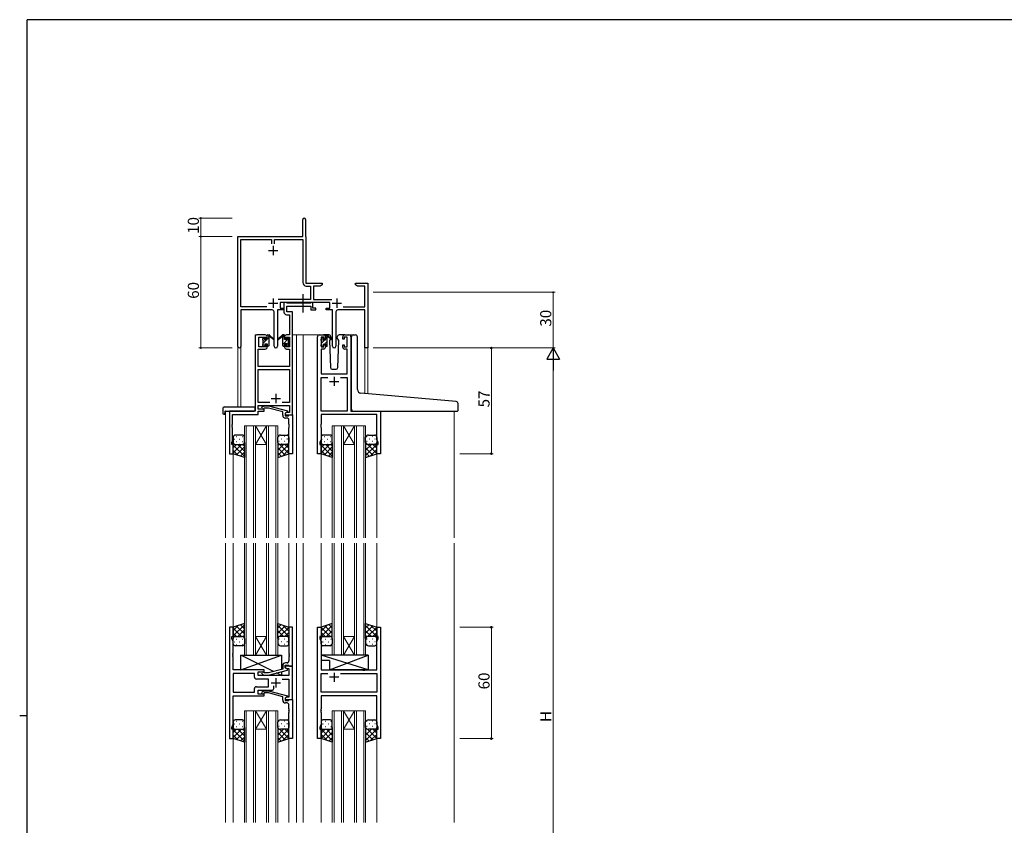
# Model space of a CAD drawing. Extents: x 0 to 1133, y 0 to 806.
# Drawn here: x 0 to 531, y 368 to 802 of the extents above; entities that cross this region are included whole.
import ezdxf

# ---------------------------------------------------------------- set-up
doc = ezdxf.new("R2010")
doc.units = 0
doc.linetypes.add('YCENTER_1', pattern=[13, 10, -1, 1, -1])
for name, color, linetype, lineweight in [('YKK_11', 7, 'CONTINUOUS', 30), ('YKK_12', 2, 'CONTINUOUS', 13), ('YKK_13', 4, 'CONTINUOUS', 30), ('YKK_D', 6, 'CONTINUOUS', 13)]:
    doc.layers.add(name, color=color, linetype=linetype, lineweight=lineweight)
doc.layers.add('YKK_ZWAK', color=7, linetype='CONTINUOUS')
doc.styles.get("Standard").update_dxf_attribs({"font": 'ROMANS.SHX', "bigfont": 'EXTFONT.SHX'})

# ---------------------------------------------------------------- blocks, each defined once
blk = doc.blocks.new('A201')
at = {"layer": 'YKK_ZWAK', "color": 254, "linetype": 'Continuous'}
for p, q in [((571, 410), (21, 410)), ((21, 35), (21, 410)), ((19, 222.5), (21, 222.5))]:
    blk.add_line(p, q, dxfattribs=at)

msp = doc.modelspace()

# ---------------------------------------------------------------- linework, layer by layer
at = {"layer": 'YKK_11', "color": 0, "linetype": 'ByBlock', "lineweight": -2, "ltscale": 0.5}
for p, q in [((152.63, 685.1), (152.63, 694.35)), ((154.13, 694.35), (154.13, 685.2)), ((117.63, 625.92), (117.63, 685.1)), ((117.63, 685.1), (152.63, 685.1)), ((154.13, 685.2), (154.19, 685.05)), ((154.19, 685.05), (154.26, 684.9)), ((154.26, 684.9), (154.26, 660.1)), ((119.26, 647.23), (119.26, 683.47)), ((119.26, 683.47), (135.81, 683.47)), ((135.81, 683.47), (135.81, 681.3)), ((137.44, 681.3), (137.44, 683.47)), ((137.44, 683.47), (152.63, 683.47)), ((152.63, 683.47), (152.63, 660.37)), ((154.26, 660.1), (163.13, 660.1)), ((154.53, 658.47), (156.8, 658.47)), ((156.8, 658.47), (156.8, 651.23)), ((162.04, 658.47), (158.43, 658.47)), ((158.43, 658.47), (158.43, 651.23)), ((163.13, 659.1), (162.04, 658.47)), ((163.13, 660.1), (163.13, 659.1)), ((181.13, 659.1), (181.13, 660.1)), ((181.13, 660.1), (183.67, 660.1)), ((182.22, 658.47), (181.13, 659.1)), ((186, 658.47), (182.22, 658.47)), ((183.67, 660.1), (183.85, 659.98)), ((183.85, 659.98), (184.4, 659.98)), ((184.4, 659.98), (184.58, 660.1)), ((184.58, 660.1), (184.67, 660.1)), ((184.67, 660.1), (184.85, 659.98)), ((184.85, 659.98), (185.4, 659.98)), ((185.4, 659.98), (185.58, 660.1)), ((185.58, 660.1), (187.63, 660.1)), ((186, 647.23), (186, 658.47)), ((187.63, 660.1), (187.63, 625.1)), ((156.8, 651.23), (139.32, 651.23)), ((167.23, 649.6), (140.43, 649.6)), ((140.43, 649.6), (140.43, 646.6)), ((158.43, 651.23), (168.33, 651.23)), ((167.23, 646.6), (167.23, 649.6)), ((133.28, 647.23), (119.26, 647.23)), ((133.28, 647.23), (119.26, 647.23)), ((136.18, 645.6), (119.26, 645.6)), ((119.26, 645.6), (119.26, 625.92)), ((137.18, 626.05), (137.18, 644.6)), ((142.43, 645.6), (139.08, 645.6)), ((139.08, 645.6), (139.08, 626.05)), ((140.43, 646.6), (142.43, 646.6)), ((142.43, 646.6), (142.43, 645.6)), ((165.23, 645.6), (165.23, 646.6)), ((165.23, 646.6), (167.23, 646.6)), ((168.58, 645.6), (165.23, 645.6)), ((168.58, 626.05), (168.58, 645.6)), ((170.48, 644.6), (170.48, 626.05)), ((186, 645.6), (171.48, 645.6)), ((174.38, 647.23), (186, 647.23)), ((186, 625.1), (186, 645.6)), ((187.63, 625.1), (186, 625.1))]:
    msp.add_line(p, q, dxfattribs=at)
at = {"layer": 'YKK_11', "color": 2, "ltscale": 0.5}
for p, q in [((136.63, 680.1), (136.63, 675.1)), ((134.13, 677.6), (139.13, 677.6)), ((134.13, 649.3), (139.13, 649.3)), ((136.63, 651.8), (136.63, 646.8)), ((168.53, 649.3), (173.53, 649.3)), ((171.03, 651.8), (171.03, 646.8))]:
    msp.add_line(p, q, dxfattribs=at)
at = {"layer": 'YKK_11', "linetype": 'ByBlock', "lineweight": -2, "ltscale": 0.5}
for p, q in [((143.76, 649.6), (142.43, 649.6)), ((142.43, 649.6), (142.43, 644.47)), ((144.03, 649.42), (143.76, 649.6)), ((144.21, 649.3), (144.03, 649.42)), ((144.06, 644.6), (144.06, 647.67)), ((144.06, 647.67), (157.03, 647.67)), ((156.87, 649.3), (144.21, 649.3)), ((157.05, 649.42), (156.87, 649.3)), ((157.03, 647.67), (157.03, 645.6)), ((157.33, 649.6), (157.05, 649.42)), ((158.03, 649.6), (157.33, 649.6)), ((158.03, 646.6), (158.03, 649.6)), ((143.93, 642.97), (145.5, 642.97)), ((147.13, 644.6), (144.06, 644.6)), ((145.5, 642.97), (145.5, 632.1)), ((147.13, 632.1), (147.13, 644.6)), ((157.03, 645.6), (159.73, 645.6)), ((159.73, 646.6), (158.03, 646.6)), ((159.73, 645.6), (159.73, 646.6)), ((132.43, 632.1), (127.93, 632.1)), ((145.5, 632.1), (143.83, 632.1)), ((147.13, 589.1), (147.13, 632.1)), ((161.53, 632.1), (163.83, 632.1)), ((175.23, 632.1), (177.53, 632.1)), ((126.93, 631.1), (126.93, 591.1)), ((128.93, 625.7), (128.93, 630.9)), ((128.93, 630.9), (132.63, 630.9)), ((132.63, 630.9), (132.63, 629.8)), ((132.63, 629.8), (133.43, 629.8)), ((133.43, 626.8), (132.63, 626.8)), ((132.63, 626.8), (132.63, 625.7)), ((133.43, 629.8), (133.43, 631.1)), ((133.43, 625.5), (133.43, 626.8)), ((142.83, 631.1), (142.83, 629.8)), ((142.83, 629.8), (143.63, 629.8)), ((143.63, 626.8), (142.83, 626.8)), ((142.83, 626.8), (142.83, 625.5)), ((143.63, 629.8), (143.63, 630.9)), ((143.63, 630.9), (145.5, 630.9)), ((143.63, 625.7), (143.63, 626.8)), ((145.5, 630.9), (145.5, 625.7)), ((160.53, 568.1), (160.53, 631.1)), ((164.03, 630.9), (162.53, 630.9)), ((162.53, 630.9), (162.53, 625.7)), ((164.03, 629.8), (164.03, 630.9)), ((164.83, 629.8), (164.03, 629.8)), ((164.03, 625.7), (164.03, 626.8)), ((164.03, 626.8), (164.83, 626.8)), ((164.83, 631.1), (164.83, 629.8)), ((164.83, 626.8), (164.83, 625.5)), ((174.23, 629.8), (174.23, 631.1)), ((175.03, 629.8), (174.23, 629.8)), ((174.23, 625.5), (174.23, 626.8)), ((174.23, 626.8), (175.03, 626.8)), ((176.53, 630.9), (175.03, 630.9)), ((175.03, 630.9), (175.03, 629.8)), ((175.03, 626.8), (175.03, 625.7)), ((176.53, 625.7), (176.53, 630.9)), ((178.53, 631.1), (178.53, 591.1)), ((128.56, 615.1), (128.56, 624.5)), ((128.56, 624.5), (132.43, 624.5)), ((132.63, 625.7), (128.93, 625.7)), ((145.5, 625.7), (143.63, 625.7)), ((143.83, 624.5), (145.5, 624.5)), ((145.5, 624.5), (145.5, 615.1)), ((163.83, 624.5), (162.46, 624.5)), ((162.46, 624.5), (162.46, 611.1)), ((162.53, 625.7), (164.03, 625.7)), ((175.03, 625.7), (176.53, 625.7)), ((176.6, 624.5), (175.23, 624.5)), ((176.6, 611.1), (176.6, 624.5)), ((145.5, 615.1), (128.56, 615.1)), ((128.56, 595.73), (128.56, 613.47)), ((128.56, 613.47), (145.5, 613.47)), ((145.5, 613.47), (145.5, 595.73)), ((162.46, 611.1), (176.6, 611.1)), ((162.46, 591.1), (162.46, 609.17)), ((162.46, 609.17), (166.18, 609.17)), ((172.88, 609.17), (176.6, 609.17)), ((172.88, 609.17), (176.6, 609.17)), ((176.6, 609.17), (176.6, 591.1)), ((134.78, 595.73), (128.56, 595.73)), ((134.78, 595.73), (128.56, 595.73)), ((145.5, 595.73), (141.48, 595.73)), ((126.93, 591.1), (113.13, 591.1)), ((113.13, 591.1), (113.13, 568.1)), ((128.56, 592.1), (128.56, 594.1)), ((128.56, 594.1), (145.5, 594.1)), ((131.73, 592.1), (128.56, 592.1)), ((128.56, 589.2), (128.56, 591.1)), ((128.56, 591.1), (131.73, 591.1)), ((130.6, 593.13), (131.38, 593.9)), ((131.38, 593.9), (134.22, 593.9)), ((131.87, 592.7), (131.45, 592.28)), ((131.73, 591.1), (131.73, 592.1)), ((134.07, 592.7), (131.87, 592.7)), ((141.83, 590.62), (134.07, 592.7)), ((134.22, 593.9), (144.33, 591.19)), ((141.83, 588.8), (141.83, 590.62)), ((144.33, 590.59), (143.13, 589.9)), ((143.99, 590.4), (143.13, 589.9)), ((143.13, 589.9), (143.13, 589.1)), ((143.13, 589.9), (143.13, 588.6)), ((145.5, 590.4), (143.99, 590.4)), ((144.33, 591.19), (144.33, 590.59)), ((145.5, 594.1), (145.5, 590.4)), ((176.6, 591.1), (162.46, 591.1)), ((178.53, 591.1), (194.53, 591.1)), ((194.53, 591.1), (194.53, 568.1)), ((114.64, 583.88), (114.76, 584.06)), ((114.76, 584.06), (114.76, 589.2)), ((114.76, 589.2), (128.56, 589.2)), ((143.13, 589.1), (147.13, 589.1)), ((143.13, 588.6), (144.93, 588.6)), ((144.13, 587.3), (143.33, 587.3)), ((144.93, 588.6), (145.13, 588.8)), ((145.13, 588.8), (145.43, 589.1)), ((145.13, 584.06), (145.13, 586.3)), ((145.25, 583.88), (145.13, 584.06)), ((145.43, 589.1), (147.13, 589.1)), ((147.13, 589.1), (147.13, 568.1)), ((162.46, 584.06), (162.34, 583.88)), ((192.6, 589.17), (162.46, 589.17)), ((162.46, 589.17), (162.46, 584.06)), ((192.6, 575.83), (192.6, 589.17)), ((114.64, 583.33), (114.64, 583.88)), ((114.76, 583.14), (114.64, 583.33)), ((114.64, 582.88), (114.76, 583.06)), ((114.64, 582.33), (114.64, 582.88)), ((114.76, 582.14), (114.64, 582.33)), ((114.76, 583.06), (114.76, 583.14)), ((114.76, 575.01), (114.76, 582.14)), ((145.13, 583.14), (145.25, 583.33)), ((145.13, 583.06), (145.13, 583.14)), ((145.25, 582.88), (145.13, 583.06)), ((145.13, 582.14), (145.25, 582.33)), ((145.13, 568.1), (145.13, 582.14)), ((145.25, 583.33), (145.25, 583.88)), ((145.25, 582.33), (145.25, 582.88)), ((162.34, 583.88), (162.34, 583.33)), ((162.34, 583.33), (162.46, 583.14)), ((162.46, 583.06), (162.34, 582.88)), ((162.34, 582.88), (162.34, 582.33)), ((162.34, 582.33), (162.46, 582.14)), ((162.46, 583.14), (162.46, 583.06)), ((162.46, 582.14), (162.46, 575.83)), ((114.43, 574.1), (114.76, 575.01)), ((114.43, 573.1), (114.43, 574.1)), ((162.46, 575.83), (161.83, 574.1)), ((161.83, 574.1), (161.83, 573.1)), ((193.23, 574.1), (192.6, 575.83)), ((193.23, 573.1), (193.23, 574.1)), ((113.13, 568.1), (115.13, 568.1)), ((115.13, 573.1), (114.43, 573.1)), ((115.13, 568.1), (115.13, 573.1)), ((147.13, 568.1), (145.13, 568.1)), ((162.53, 568.1), (160.53, 568.1)), ((161.83, 573.1), (162.53, 573.1)), ((162.53, 573.1), (162.53, 568.1)), ((192.53, 568.1), (192.53, 573.1)), ((192.53, 573.1), (193.23, 573.1)), ((194.53, 568.1), (192.53, 568.1)), ((115.13, 474.6), (113.13, 474.6)), ((113.13, 474.6), (113.13, 414.6)), ((115.13, 469.6), (115.13, 474.6)), ((147.13, 474.6), (145.13, 474.6)), ((145.13, 474.6), (145.13, 460.56)), ((147.13, 453.6), (147.13, 474.6)), ((160.53, 414.6), (160.53, 474.6)), ((160.53, 474.6), (162.53, 474.6)), ((162.53, 474.6), (162.53, 469.6)), ((192.53, 469.6), (192.53, 474.6)), ((192.53, 474.6), (194.53, 474.6)), ((194.53, 474.6), (194.53, 414.6)), ((114.43, 468.6), (114.43, 469.6)), ((114.43, 469.6), (115.13, 469.6)), ((115.06, 466.87), (114.43, 468.6)), ((162.53, 469.6), (161.83, 469.6)), ((161.83, 469.6), (161.83, 468.6)), ((161.83, 468.6), (162.46, 466.87)), ((193.23, 469.6), (192.53, 469.6)), ((192.6, 466.87), (193.23, 468.6)), ((193.23, 468.6), (193.23, 469.6)), ((115.06, 460.56), (115.06, 466.87)), ((162.46, 466.87), (162.46, 451.6)), ((192.6, 451.6), (192.6, 466.87)), ((114.94, 460.38), (115.06, 460.56)), ((114.94, 459.83), (114.94, 460.38)), ((115.06, 459.64), (114.94, 459.83)), ((114.94, 459.38), (115.06, 459.56)), ((114.94, 458.83), (114.94, 459.38)), ((115.06, 458.64), (114.94, 458.83)), ((115.06, 459.56), (115.06, 459.64)), ((115.06, 451.6), (115.06, 458.64)), ((145.13, 460.56), (145.25, 460.38)), ((145.25, 459.83), (145.13, 459.64)), ((145.13, 459.64), (145.13, 459.56)), ((145.13, 459.56), (145.25, 459.38)), ((145.25, 458.83), (145.13, 458.64)), ((145.13, 458.64), (145.13, 456.4)), ((145.25, 460.38), (145.25, 459.83)), ((145.25, 459.38), (145.25, 458.83)), ((131.73, 451.6), (115.06, 451.6)), ((131.73, 450.6), (131.73, 451.6)), ((141.83, 452.08), (134.07, 450)), ((134.22, 448.8), (144.33, 451.51)), ((141.83, 453.9), (141.83, 452.08)), ((143.13, 452.8), (143.13, 454.1)), ((143.13, 454.1), (144.93, 454.1)), ((147.13, 453.6), (143.13, 453.6)), ((143.13, 453.6), (143.13, 452.8)), ((143.13, 452.8), (143.99, 452.3)), ((144.33, 452.11), (143.13, 452.8)), ((144.13, 455.4), (143.33, 455.4)), ((143.99, 452.3), (145.2, 452.3)), ((144.33, 451.51), (144.33, 452.11)), ((144.93, 454.1), (145.13, 453.9)), ((145.13, 453.9), (145.43, 453.6)), ((145.2, 452.3), (145.2, 448.6)), ((145.43, 453.6), (147.13, 453.6)), ((147.13, 435.6), (147.13, 453.6)), ((162.46, 451.6), (184.86, 451.6)), ((184.86, 451.6), (185.05, 451.46)), ((185.05, 451.46), (186.01, 451.46)), ((186.01, 451.46), (186.2, 451.6)), ((186.2, 451.6), (192.6, 451.6)), ((126.6, 449.67), (115.06, 449.67)), ((126.6, 449.67), (115.06, 449.67)), ((115.06, 449.67), (115.06, 439.53)), ((126.6, 447.67), (126.6, 449.67)), ((134.13, 446.67), (127.6, 446.67)), ((128.53, 448.6), (128.53, 450.6)), ((128.53, 450.6), (131.73, 450.6)), ((145.2, 448.6), (128.53, 448.6)), ((130.6, 449.58), (131.38, 448.8)), ((131.38, 448.8), (134.22, 448.8)), ((131.88, 450), (131.45, 450.43)), ((134.07, 450), (131.88, 450)), ((134.13, 442.53), (134.13, 446.67)), ((141.48, 446.67), (145.2, 446.67)), ((145.2, 446.67), (145.2, 436.9)), ((162.46, 439.53), (162.46, 449.67)), ((162.46, 449.67), (166.18, 449.67)), ((172.88, 449.67), (192.6, 449.67)), ((172.88, 449.67), (192.6, 449.67)), ((192.6, 449.67), (192.6, 439.53)), ((126.6, 439.53), (126.6, 441.53)), ((127.6, 442.53), (134.13, 442.53)), ((136.98, 441.6), (136.98, 443.04)), ((115.06, 439.53), (126.6, 439.53)), ((115.06, 422.33), (115.06, 437.6)), ((115.06, 437.6), (131.73, 437.6)), ((128.53, 438.6), (128.53, 440.6)), ((128.53, 440.6), (135.98, 440.6)), ((131.73, 438.6), (128.53, 438.6)), ((130.6, 439.63), (131.38, 440.4)), ((131.38, 440.4), (134.22, 440.4)), ((131.88, 439.2), (131.45, 438.78)), ((131.73, 437.6), (131.73, 438.6)), ((134.07, 439.2), (131.88, 439.2)), ((141.83, 437.12), (134.07, 439.2)), ((134.22, 440.4), (144.33, 437.69)), ((141.83, 435.3), (141.83, 437.12)), ((144.33, 437.09), (143.13, 436.4)), ((143.99, 436.9), (143.13, 436.4)), ((143.13, 436.4), (143.13, 435.6)), ((143.13, 436.4), (143.13, 435.1)), ((143.13, 435.6), (147.13, 435.6)), ((145.2, 436.9), (143.99, 436.9)), ((144.33, 437.69), (144.33, 437.09)), ((145.13, 435.3), (145.43, 435.6)), ((145.43, 435.6), (147.13, 435.6)), ((147.13, 435.6), (147.13, 414.6)), ((192.6, 439.53), (162.46, 439.53)), ((192.6, 437.6), (162.46, 437.6)), ((162.46, 437.6), (162.46, 430.56)), ((192.6, 422.33), (192.6, 437.6)), ((143.13, 435.1), (144.93, 435.1)), ((144.13, 433.8), (143.33, 433.8)), ((144.93, 435.1), (145.13, 435.3)), ((145.13, 430.56), (145.13, 432.8)), ((145.25, 430.38), (145.13, 430.56)), ((145.25, 429.83), (145.25, 430.38)), ((162.46, 430.56), (162.34, 430.38)), ((162.34, 430.38), (162.34, 429.83)), ((145.13, 429.64), (145.25, 429.83)), ((145.13, 429.56), (145.13, 429.64)), ((145.25, 429.38), (145.13, 429.56)), ((145.13, 428.64), (145.25, 428.83)), ((145.13, 414.6), (145.13, 428.64)), ((145.25, 428.83), (145.25, 429.38)), ((162.34, 429.83), (162.46, 429.64)), ((162.46, 429.56), (162.34, 429.38)), ((162.34, 429.38), (162.34, 428.83)), ((162.34, 428.83), (162.46, 428.64)), ((162.46, 429.64), (162.46, 429.56)), ((162.46, 428.64), (162.46, 422.33)), ((114.43, 420.6), (115.06, 422.33)), ((114.43, 419.6), (114.43, 420.6)), ((115.13, 419.6), (114.43, 419.6)), ((115.13, 414.6), (115.13, 419.6)), ((162.46, 422.33), (161.83, 420.6)), ((161.83, 420.6), (161.83, 419.6)), ((161.83, 419.6), (162.53, 419.6)), ((162.53, 419.6), (162.53, 414.6)), ((192.53, 414.6), (192.53, 419.6)), ((192.53, 419.6), (193.23, 419.6)), ((193.23, 420.6), (192.6, 422.33)), ((193.23, 419.6), (193.23, 420.6)), ((113.13, 414.6), (115.13, 414.6)), ((147.13, 414.6), (145.13, 414.6)), ((162.53, 414.6), (160.53, 414.6)), ((194.53, 414.6), (192.53, 414.6))]:
    msp.add_line(p, q, dxfattribs=at)
at = {"layer": 'YKK_11', "ltscale": 0.5}
for p, q in [((167.03, 607.1), (172.03, 607.1)), ((169.53, 609.6), (169.53, 604.6)), ((138.13, 600.3), (138.13, 595.3)), ((135.63, 597.8), (140.63, 597.8)), ((138.13, 447.1), (138.13, 442.1)), ((172.03, 447.6), (167.03, 447.6)), ((169.53, 450.1), (169.53, 445.1)), ((135.63, 444.6), (140.63, 444.6))]:
    msp.add_line(p, q, dxfattribs=at)
at = {"layer": 'YKK_11', "color": 0, "linetype": 'ByBlock', "lineweight": -2, "ltscale": 0.5}
for centre, radius, start, end in [((153.38, 694.35), 0.75, 360, 180), ((154.53, 660.37), 1.9, 180, 270), ((136.18, 644.6), 1, 0, 90), ((171.48, 644.6), 1, 90, 180), ((118.44, 625.92), 0.815, 180, 0), ((138.13, 626.05), 0.95, 180, 0), ((169.53, 626.05), 0.95, 180, 0)]:
    msp.add_arc(centre, radius, start, end, dxfattribs=at)
at = {"layer": 'YKK_11', "linetype": 'ByBlock', "lineweight": -2, "ltscale": 0.5}
for centre, radius, start, end in [((143.93, 644.47), 1.5, 180, 270), ((127.93, 631.1), 1, 90, 180), ((132.43, 631.1), 1, 0, 90), ((143.83, 631.1), 1, 90, 180), ((161.53, 631.1), 1, 90, 180), ((163.83, 631.1), 1, 0, 90), ((175.23, 631.1), 1, 90, 180), ((177.53, 631.1), 1, 0, 90), ((132.43, 625.5), 1, 270, 360), ((143.83, 625.5), 1, 180, 270), ((163.83, 625.5), 1, 270, 360), ((175.23, 625.5), 1, 180, 270), ((131.03, 592.7), 0.6, 135, 315), ((143.33, 588.8), 1.5, 180, 270), ((144.13, 586.3), 1, 0, 90), ((143.33, 453.9), 1.5, 90, 180), ((144.13, 456.4), 1, 270, 360), ((127.6, 447.67), 1, 180, 270), ((131.03, 450), 0.6, 45, 225), ((127.6, 441.53), 1, 90, 180), ((135.98, 441.6), 1, 270, 360), ((131.03, 439.2), 0.6, 135, 315), ((143.33, 435.3), 1.5, 180, 270), ((144.13, 432.8), 1, 0, 90)]:
    msp.add_arc(centre, radius, start, end, dxfattribs=at)
at = {"layer": 'YKK_12', "ltscale": 1.5}
for p, q in [((126.93, 591.4), (126.93, 632.1)), ((130.13, 632.1), (126.93, 632.1)), ((147.13, 632.1), (152.83, 632.1)), ((149.33, 632.1), (149.33, 522.85)), ((152.83, 632.1), (152.83, 522.85)), ((152.83, 632.1), (161.53, 632.1)), ((177.53, 632.1), (179.82, 632.1)), ((117.63, 625.92), (117.63, 593.29)), ((119.26, 625.92), (119.26, 593.29)), ((186, 625.1), (186, 600.5)), ((187.63, 625.1), (186, 625.1)), ((187.63, 625.1), (187.63, 600.36)), ((110.93, 591.1), (110.93, 522.85)), ((113.43, 591.1), (110.93, 591.1)), ((194.23, 591.1), (234.33, 591.1)), ((234.33, 591.1), (234.33, 522.85)), ((121.13, 522.85), (121.13, 583.1)), ((121.13, 583.1), (127.13, 583.1)), ((122.13, 583.1), (122.13, 522.85)), ((126.13, 522.85), (126.13, 583.1)), ((127.13, 583.1), (127.13, 522.85)), ((127.13, 583.1), (133.13, 583.1)), ((127.13, 583.1), (133.13, 573.1)), ((133.13, 583.1), (127.13, 573.1)), ((133.13, 522.85), (133.13, 583.1)), ((133.13, 583.1), (139.13, 583.1)), ((134.13, 583.1), (134.13, 522.85)), ((138.13, 522.85), (138.13, 583.1)), ((139.13, 583.1), (139.13, 522.85)), ((168.53, 522.85), (168.53, 583.1)), ((168.53, 583.1), (174.53, 583.1)), ((169.53, 583.1), (169.53, 522.85)), ((173.53, 522.85), (173.53, 583.1)), ((174.53, 583.1), (174.53, 522.85)), ((174.53, 583.1), (180.53, 583.1)), ((174.53, 583.1), (180.53, 573.1)), ((180.53, 583.1), (174.53, 573.1)), ((180.53, 522.85), (180.53, 583.1)), ((180.53, 583.1), (186.53, 583.1)), ((181.53, 583.1), (181.53, 522.85)), ((185.53, 522.85), (185.53, 583.1)), ((186.53, 583.1), (186.53, 522.85)), ((115.13, 568.6), (115.13, 522.85)), ((127.13, 573.1), (133.13, 573.1)), ((145.13, 568.6), (145.13, 522.85)), ((162.53, 568.6), (162.53, 522.85)), ((174.53, 573.1), (180.53, 573.1)), ((192.53, 568.6), (192.53, 522.85)), ((110.93, 519.85), (110.93, 369.35)), ((115.13, 519.85), (115.13, 474.1)), ((121.13, 519.85), (121.13, 459.6)), ((122.13, 459.6), (122.13, 519.85)), ((126.13, 519.85), (126.13, 459.6)), ((127.13, 459.6), (127.13, 519.85)), ((133.13, 519.85), (133.13, 459.6)), ((134.13, 459.6), (134.13, 519.85)), ((138.13, 519.85), (138.13, 459.6)), ((139.13, 459.6), (139.13, 519.85)), ((145.13, 519.85), (145.13, 474.1)), ((149.33, 519.85), (149.33, 369.35)), ((152.83, 519.85), (152.83, 369.35)), ((162.53, 519.85), (162.53, 474.1)), ((168.53, 519.85), (168.53, 459.6)), ((169.53, 459.6), (169.53, 519.85)), ((173.53, 519.85), (173.53, 459.6)), ((174.53, 459.6), (174.53, 519.85)), ((180.53, 519.85), (180.53, 459.6)), ((181.53, 459.6), (181.53, 519.85)), ((185.53, 519.85), (185.53, 459.6)), ((186.53, 459.6), (186.53, 519.85)), ((192.53, 519.85), (192.53, 474.1)), ((234.33, 519.85), (234.33, 369.35)), ((127.13, 469.6), (133.13, 469.6)), ((127.13, 459.6), (133.13, 469.6)), ((133.13, 459.6), (127.13, 469.6)), ((174.53, 469.6), (180.53, 469.6)), ((174.53, 459.6), (180.53, 469.6)), ((180.53, 459.6), (174.53, 469.6)), ((121.13, 459.6), (127.13, 459.6)), ((127.13, 459.6), (133.13, 459.6)), ((133.13, 459.6), (139.13, 459.6)), ((168.53, 459.6), (174.53, 459.6)), ((174.53, 459.6), (180.53, 459.6)), ((180.53, 459.6), (186.53, 459.6)), ((121.13, 369.35), (121.13, 429.6)), ((121.13, 429.6), (127.13, 429.6)), ((122.13, 429.6), (122.13, 369.35)), ((126.13, 369.35), (126.13, 429.6)), ((127.13, 429.6), (127.13, 369.35)), ((127.13, 429.6), (133.13, 429.6)), ((127.13, 429.6), (133.13, 419.6)), ((133.13, 429.6), (127.13, 419.6)), ((133.13, 369.35), (133.13, 429.6)), ((133.13, 429.6), (139.13, 429.6)), ((134.13, 429.6), (134.13, 369.35)), ((138.13, 369.35), (138.13, 429.6)), ((139.13, 429.6), (139.13, 369.35)), ((168.53, 369.35), (168.53, 429.6)), ((168.53, 429.6), (174.53, 429.6)), ((169.53, 429.6), (169.53, 369.35)), ((173.53, 369.35), (173.53, 429.6)), ((174.53, 429.6), (174.53, 369.35)), ((174.53, 429.6), (180.53, 429.6)), ((174.53, 429.6), (180.53, 419.6)), ((180.53, 429.6), (174.53, 419.6)), ((180.53, 369.35), (180.53, 429.6)), ((180.53, 429.6), (186.53, 429.6)), ((181.53, 429.6), (181.53, 369.35)), ((185.53, 369.35), (185.53, 429.6)), ((186.53, 429.6), (186.53, 369.35)), ((127.13, 419.6), (133.13, 419.6)), ((174.53, 419.6), (180.53, 419.6)), ((115.13, 415.1), (115.13, 369.35)), ((145.13, 415.1), (145.13, 369.35)), ((162.53, 415.1), (162.53, 369.35)), ((192.53, 415.1), (192.53, 369.35))]:
    msp.add_line(p, q, dxfattribs=at)
at = {"layer": 'YKK_13', "linetype": 'YCENTER_1', "ltscale": 1.5}
msp.add_line((152.82, 644.17), (152.82, 654.16), dxfattribs=at)
at = {"layer": 'YKK_13', "ltscale": 1.5}
for p, q in [((133.43, 629.7), (133.43, 631.8)), ((133.73, 632.1), (134.52, 632.1)), ((134.43, 631.6), (134.43, 632.1)), ((134.71, 632.03), (136.89, 629.98)), ((141.54, 632.03), (139.36, 629.98)), ((142.53, 632.1), (141.74, 632.1)), ((141.83, 631.6), (141.83, 632.1)), ((142.83, 629.7), (142.83, 631.8)), ((166.81, 632.1), (163.83, 632.1)), ((165.13, 631.9), (165.92, 631.9)), ((165.83, 631.4), (165.83, 631.9)), ((166.11, 631.83), (168.29, 629.78)), ((175.23, 632.1), (172.24, 632.1)), ((179.82, 632.1), (181.12, 632.1)), ((131.13, 629.4), (131.13, 630)), ((131.13, 626.4), (131.13, 626.9)), ((131.21, 630.21), (131.71, 630.71)), ((131.33, 627.1), (131.33, 629.2)), ((132.23, 630.5), (132.23, 630.16)), ((132.23, 627.3), (132.23, 626.4)), ((132.23, 627.3), (133.43, 627.3)), ((132.69, 629.7), (133.43, 629.7)), ((133.43, 627.3), (133.43, 626.4)), ((134.43, 626.4), (134.43, 631)), ((136.86, 629.64), (134.72, 631.33)), ((139.39, 629.64), (141.53, 631.33)), ((141.83, 626.4), (141.83, 631)), ((143.57, 629.7), (142.83, 629.7)), ((144.03, 627.3), (142.83, 627.3)), ((142.83, 627.3), (142.83, 626.4)), ((144.03, 630.5), (144.03, 630.16)), ((144.03, 627.3), (144.03, 626.4)), ((145.04, 630.21), (144.54, 630.71)), ((144.93, 627.1), (144.93, 629.2)), ((145.13, 629.4), (145.13, 630)), ((145.13, 626.4), (145.13, 626.9)), ((162.53, 629.2), (162.53, 629.8)), ((162.53, 626.2), (162.53, 626.7)), ((162.61, 630.01), (163.11, 630.51)), ((162.73, 626.9), (162.73, 629)), ((163.63, 630.3), (163.63, 629.96)), ((163.63, 627.1), (163.63, 626.2)), ((163.63, 627.1), (164.83, 627.1)), ((164.09, 629.5), (164.83, 629.5)), ((164.83, 629.5), (164.83, 631.6)), ((164.83, 627.1), (164.83, 626.2)), ((165.83, 626.2), (165.83, 630.8)), ((168.26, 629.44), (166.12, 631.13)), ((167.51, 630.04), (166.98, 629.13)), ((166.98, 629.13), (167.49, 614.57)), ((167.83, 630.6), (167.69, 630.35)), ((167.81, 631.14), (167.83, 630.6)), ((171.22, 630.6), (171.24, 631.14)), ((172.07, 629.13), (171.22, 630.6)), ((171.56, 614.57), (172.07, 629.13)), ((178.82, 601.13), (178.82, 631.1)), ((182.12, 602.68), (182.12, 631.1)), ((131.93, 626.1), (131.43, 626.1)), ((134.13, 626.1), (133.73, 626.1)), ((142.13, 626.1), (142.53, 626.1)), ((144.33, 626.1), (144.83, 626.1)), ((163.33, 625.9), (162.83, 625.9)), ((165.53, 625.9), (165.13, 625.9)), ((168.49, 613.6), (170.56, 613.6)), ((178.82, 592.1), (178.82, 601.13)), ((235.41, 596.18), (183.95, 600.68)), ((236.32, 591.4), (236.32, 595.18)), ((109.44, 592.29), (109.44, 589.91)), ((110.44, 593.29), (126.43, 593.29)), ((110.44, 589.41), (110.63, 589.41)), ((110.63, 590.8), (110.63, 589.91)), ((110.63, 589.41), (110.63, 589.91)), ((110.93, 591.1), (126.43, 591.1)), ((126.93, 592.29), (126.93, 592.79)), ((126.93, 591.6), (126.93, 592.29)), ((179.82, 591.1), (236.02, 591.1)), ((115.13, 577.1), (115.13, 574.1)), ((115.13, 568.1), (115.13, 574.1)), ((120.13, 578.1), (116.13, 578.1)), ((121.13, 574.1), (121.13, 577.1)), ((121.13, 574.1), (121.13, 566.1)), ((139.13, 574.1), (139.13, 577.1)), ((139.13, 574.1), (139.13, 566.1)), ((140.63, 578.1), (144.13, 578.1)), ((145.13, 577.1), (145.13, 574.1)), ((145.13, 568.1), (145.13, 574.1)), ((162.53, 577.1), (162.53, 574.1)), ((162.53, 568.1), (162.53, 574.1)), ((167.53, 578.1), (163.53, 578.1)), ((168.53, 574.1), (168.53, 577.1)), ((168.53, 574.1), (168.53, 566.1)), ((186.53, 574.1), (186.53, 577.1)), ((186.53, 574.1), (186.53, 566.1)), ((188.03, 578.1), (191.53, 578.1)), ((192.53, 577.1), (192.53, 574.1)), ((192.53, 568.1), (192.53, 574.1)), ((121.13, 566.1), (115.13, 568.1)), ((116.13, 573.1), (120.13, 573.1)), ((116.13, 573.1), (120.13, 573.1)), ((139.13, 566.1), (145.13, 568.1)), ((144.13, 573.1), (140.63, 573.1)), ((144.13, 573.1), (140.63, 573.1)), ((168.53, 566.1), (162.53, 568.1)), ((163.53, 573.1), (167.53, 573.1)), ((163.53, 573.1), (167.53, 573.1)), ((186.53, 566.1), (192.53, 568.1)), ((191.53, 573.1), (188.03, 573.1)), ((191.53, 573.1), (188.03, 573.1)), ((121.13, 476.6), (115.13, 474.6)), ((115.13, 474.6), (115.13, 468.6)), ((121.13, 468.6), (121.13, 476.6)), ((139.13, 468.6), (139.13, 476.6)), ((139.13, 476.6), (145.13, 474.6)), ((145.13, 474.6), (145.13, 468.6)), ((168.53, 476.6), (162.53, 474.6)), ((162.53, 474.6), (162.53, 468.6)), ((168.53, 468.6), (168.53, 476.6)), ((186.53, 468.6), (186.53, 476.6)), ((186.53, 476.6), (192.53, 474.6)), ((192.53, 474.6), (192.53, 468.6)), ((115.13, 465.6), (115.13, 468.6)), ((116.13, 469.6), (120.13, 469.6)), ((116.13, 469.6), (120.13, 469.6)), ((121.13, 468.6), (121.13, 465.6)), ((139.13, 468.6), (139.13, 465.6)), ((144.13, 469.6), (140.63, 469.6)), ((144.13, 469.6), (140.63, 469.6)), ((145.13, 465.6), (145.13, 468.6)), ((162.53, 465.6), (162.53, 468.6)), ((163.53, 469.6), (167.53, 469.6)), ((163.53, 469.6), (167.53, 469.6)), ((168.53, 468.6), (168.53, 465.6)), ((186.53, 468.6), (186.53, 465.6)), ((191.53, 469.6), (188.03, 469.6)), ((191.53, 469.6), (188.03, 469.6)), ((192.53, 465.6), (192.53, 468.6)), ((120.13, 464.6), (116.13, 464.6)), ((140.63, 464.6), (144.13, 464.6)), ((167.53, 464.6), (163.53, 464.6)), ((188.03, 464.6), (191.53, 464.6)), ((119.23, 451.6), (141.23, 459.6)), ((136.9, 450.76), (119.23, 459.6)), ((119.23, 451.6), (119.23, 459.6)), ((119.23, 459.6), (141.23, 459.6)), ((141.23, 459.6), (141.23, 451.92)), ((187.95, 459.6), (162.46, 459.6)), ((162.46, 459.6), (162.46, 456.6)), ((187.95, 451.6), (162.46, 459.6)), ((166.95, 456.6), (162.46, 456.6)), ((166.95, 451.6), (187.95, 459.6)), ((166.95, 456.6), (166.95, 451.6)), ((187.95, 459.6), (187.95, 451.6)), ((131.73, 451.6), (119.23, 451.6)), ((131.73, 450.15), (131.73, 451.6)), ((187.95, 451.6), (166.95, 451.6)), ((131.73, 448.6), (131.73, 448.8)), ((141.23, 448.6), (131.73, 448.6)), ((141.23, 448.6), (138.52, 449.95)), ((141.23, 450.68), (141.23, 448.6)), ((115.13, 423.6), (115.13, 420.6)), ((115.13, 414.6), (115.13, 420.6)), ((120.13, 424.6), (116.13, 424.6)), ((116.13, 419.6), (120.13, 419.6)), ((116.13, 419.6), (120.13, 419.6)), ((121.13, 420.6), (121.13, 423.6)), ((121.13, 420.6), (121.13, 412.6)), ((139.13, 420.6), (139.13, 423.6)), ((139.13, 420.6), (139.13, 412.6)), ((140.63, 424.6), (144.13, 424.6)), ((144.13, 419.6), (140.63, 419.6)), ((144.13, 419.6), (140.63, 419.6)), ((145.13, 423.6), (145.13, 420.6)), ((145.13, 414.6), (145.13, 420.6)), ((162.53, 423.6), (162.53, 420.6)), ((162.53, 414.6), (162.53, 420.6)), ((167.53, 424.6), (163.53, 424.6)), ((163.53, 419.6), (167.53, 419.6)), ((163.53, 419.6), (167.53, 419.6)), ((168.53, 420.6), (168.53, 423.6)), ((168.53, 420.6), (168.53, 412.6)), ((186.53, 420.6), (186.53, 423.6)), ((186.53, 420.6), (186.53, 412.6)), ((188.03, 424.6), (191.53, 424.6)), ((191.53, 419.6), (188.03, 419.6)), ((191.53, 419.6), (188.03, 419.6)), ((192.53, 423.6), (192.53, 420.6)), ((192.53, 414.6), (192.53, 420.6)), ((121.13, 412.6), (115.13, 414.6)), ((139.13, 412.6), (145.13, 414.6)), ((168.53, 412.6), (162.53, 414.6)), ((186.53, 412.6), (192.53, 414.6))]:
    msp.add_line(p, q, dxfattribs=at)
at = {"layer": 'YKK_13', "linetype": 'Continuous', "ltscale": 1.5}
for p, q in [((141.89, 631.59), (142.4, 632.1)), ((131.13, 629.8), (132.08, 630.76)), ((131.33, 627.76), (133.27, 629.7)), ((133.43, 629.86), (134.43, 630.86)), ((141.83, 627.03), (145.02, 630.23)), ((144.03, 626.99), (144.93, 627.89)), ((162.73, 627.73), (164.5, 629.5)), ((164.35, 627.1), (165.83, 628.58)), ((164.83, 629.83), (165.83, 630.83)), ((134.16, 626.1), (134.42, 626.37)), ((163.15, 625.9), (163.63, 626.38)), ((115.55, 576.02), (115.75, 576.02)), ((116.96, 577.44), (117.16, 577.44)), ((116.96, 574.61), (117.16, 574.61)), ((118.58, 576.02), (118.78, 576.02)), ((119.99, 577.44), (120.19, 577.44)), ((119.99, 574.61), (120.19, 574.61)), ((139.7, 573.37), (139.13, 572.79)), ((139.86, 577.44), (139.66, 577.44)), ((139.86, 574.61), (139.66, 574.61)), ((141.28, 576.02), (141.08, 576.02)), ((142.89, 577.44), (142.69, 577.44)), ((142.89, 574.61), (142.69, 574.61)), ((144.31, 576.02), (144.11, 576.02)), ((145.1, 573.87), (145.13, 573.84)), ((162.95, 576.02), (163.15, 576.02)), ((164.36, 577.44), (164.56, 577.44)), ((164.36, 574.61), (164.56, 574.61)), ((165.98, 576.02), (166.18, 576.02)), ((167.39, 577.44), (167.59, 577.44)), ((167.39, 574.61), (167.59, 574.61)), ((187.1, 573.37), (186.53, 572.79)), ((187.26, 577.44), (187.06, 577.44)), ((187.26, 574.61), (187.06, 574.61)), ((188.68, 576.02), (188.48, 576.02)), ((190.29, 577.44), (190.09, 577.44)), ((190.29, 574.61), (190.09, 574.61)), ((191.71, 576.02), (191.51, 576.02)), ((192.5, 573.87), (192.53, 573.84)), ((119.65, 573.1), (115.13, 568.58)), ((116.82, 573.1), (115.13, 571.41)), ((115.13, 572.73), (121.13, 566.73)), ((115.13, 569.9), (117.83, 567.2)), ((115.71, 573.19), (115.75, 573.19)), ((121.13, 571.75), (116.89, 567.51)), ((117.59, 573.1), (121.13, 569.56)), ((118.58, 573.19), (118.78, 573.19)), ((121.13, 568.92), (119.01, 566.81)), ((120.38, 573.13), (121.13, 572.39)), ((145.13, 573.13), (139.13, 567.13)), ((142.27, 573.1), (139.13, 569.96)), ((139.13, 571.35), (143.07, 567.41)), ((139.13, 568.52), (140.94, 566.71)), ((140.15, 573.16), (145.13, 568.18)), ((141.28, 573.19), (141.08, 573.19)), ((145.13, 570.3), (141.82, 567)), ((143.03, 573.1), (145.13, 571.01)), ((144.31, 573.19), (144.11, 573.19)), ((167.05, 573.1), (162.53, 568.58)), ((164.22, 573.1), (162.53, 571.41)), ((162.53, 572.73), (168.53, 566.73)), ((162.53, 569.9), (165.23, 567.2)), ((163.11, 573.19), (163.15, 573.19)), ((168.53, 571.75), (164.29, 567.51)), ((164.99, 573.1), (168.53, 569.56)), ((165.98, 573.19), (166.18, 573.19)), ((168.53, 568.92), (166.41, 566.81)), ((167.78, 573.13), (168.53, 572.39)), ((192.53, 573.13), (186.53, 567.13)), ((189.67, 573.1), (186.53, 569.96)), ((186.53, 571.35), (190.47, 567.41)), ((186.53, 568.52), (188.34, 566.71)), ((187.55, 573.16), (192.53, 568.18)), ((188.68, 573.19), (188.48, 573.19)), ((192.53, 570.3), (189.22, 567)), ((190.43, 573.1), (192.53, 571.01)), ((191.71, 573.19), (191.51, 573.19)), ((115.13, 469.97), (121.13, 475.97)), ((115.13, 472.8), (117.83, 475.5)), ((119.65, 469.6), (115.13, 474.12)), ((121.13, 470.95), (116.89, 475.19)), ((117.59, 469.6), (121.13, 473.14)), ((121.13, 473.78), (119.01, 475.9)), ((139.13, 474.18), (140.94, 476)), ((145.13, 469.57), (139.13, 475.57)), ((139.13, 471.35), (143.07, 475.29)), ((142.27, 469.6), (139.13, 472.74)), ((140.15, 469.55), (145.13, 474.52)), ((145.13, 472.4), (141.82, 475.7)), ((162.53, 472.4), (165.83, 475.7)), ((162.53, 469.57), (168.53, 475.57)), ((167.45, 469.6), (162.53, 474.52)), ((168.53, 471.35), (164.59, 475.29)), ((165.39, 469.6), (168.53, 472.74)), ((168.53, 474.18), (166.71, 476)), ((186.53, 474.18), (188.34, 476)), ((192.53, 469.57), (186.53, 475.57)), ((186.53, 471.35), (190.47, 475.29)), ((189.67, 469.6), (186.53, 472.74)), ((187.55, 469.55), (192.53, 474.52)), ((192.53, 472.4), (189.22, 475.7)), ((116.82, 469.6), (115.13, 471.29)), ((115.71, 469.51), (115.75, 469.51)), ((116.96, 468.1), (117.16, 468.1)), ((118.58, 469.51), (118.78, 469.51)), ((119.99, 468.1), (120.19, 468.1)), ((120.38, 469.57), (121.13, 470.31)), ((139.7, 469.34), (139.13, 469.91)), ((139.86, 468.1), (139.66, 468.1)), ((141.28, 469.51), (141.08, 469.51)), ((142.89, 468.1), (142.69, 468.1)), ((143.03, 469.6), (145.13, 471.69)), ((144.31, 469.51), (144.11, 469.51)), ((145.1, 468.84), (145.13, 468.86)), ((164.62, 469.6), (162.53, 471.69)), ((162.55, 468.84), (162.53, 468.86)), ((163.35, 469.51), (163.55, 469.51)), ((164.76, 468.1), (164.96, 468.1)), ((166.38, 469.51), (166.58, 469.51)), ((167.79, 468.1), (167.99, 468.1)), ((168.06, 469.45), (168.53, 469.91)), ((187.1, 469.34), (186.53, 469.91)), ((187.26, 468.1), (187.06, 468.1)), ((188.68, 469.51), (188.48, 469.51)), ((190.29, 468.1), (190.09, 468.1)), ((190.43, 469.6), (192.53, 471.69)), ((191.71, 469.51), (191.51, 469.51)), ((192.5, 468.84), (192.53, 468.86)), ((115.55, 466.68), (115.75, 466.68)), ((116.96, 465.27), (117.16, 465.27)), ((118.58, 466.68), (118.78, 466.68)), ((119.99, 465.27), (120.19, 465.27)), ((139.86, 465.27), (139.66, 465.27)), ((141.28, 466.68), (141.08, 466.68)), ((142.89, 465.27), (142.69, 465.27)), ((144.31, 466.68), (144.11, 466.68)), ((163.35, 466.68), (163.55, 466.68)), ((164.76, 465.27), (164.96, 465.27)), ((166.38, 466.68), (166.58, 466.68)), ((167.79, 465.27), (167.99, 465.27)), ((187.26, 465.27), (187.06, 465.27)), ((188.68, 466.68), (188.48, 466.68)), ((190.29, 465.27), (190.09, 465.27)), ((191.71, 466.68), (191.51, 466.68)), ((119.65, 419.6), (115.13, 415.08)), ((116.82, 419.6), (115.13, 417.91)), ((115.55, 422.52), (115.75, 422.52)), ((115.71, 419.69), (115.75, 419.69)), ((116.96, 423.94), (117.16, 423.94)), ((116.96, 421.11), (117.16, 421.11)), ((117.59, 419.6), (121.13, 416.06)), ((118.58, 422.52), (118.78, 422.52)), ((118.58, 419.69), (118.78, 419.69)), ((119.99, 423.94), (120.19, 423.94)), ((119.99, 421.11), (120.19, 421.11)), ((120.38, 419.63), (121.13, 418.89)), ((139.7, 419.87), (139.13, 419.29)), ((145.13, 419.63), (139.13, 413.63)), ((142.27, 419.6), (139.13, 416.46)), ((139.86, 423.94), (139.66, 423.94)), ((139.86, 421.11), (139.66, 421.11)), ((140.15, 419.66), (145.13, 414.68)), ((141.28, 422.52), (141.08, 422.52)), ((141.28, 419.69), (141.08, 419.69)), ((142.89, 423.94), (142.69, 423.94)), ((142.89, 421.11), (142.69, 421.11)), ((143.03, 419.6), (145.13, 417.51)), ((144.31, 422.52), (144.11, 422.52)), ((144.31, 419.69), (144.11, 419.69)), ((145.1, 420.37), (145.13, 420.34)), ((162.55, 420.37), (162.53, 420.34)), ((162.53, 419.63), (168.53, 413.63)), ((167.45, 419.6), (162.53, 414.68)), ((164.62, 419.6), (162.53, 417.51)), ((163.35, 422.52), (163.55, 422.52)), ((163.35, 419.69), (163.55, 419.69)), ((164.76, 423.94), (164.96, 423.94)), ((164.76, 421.11), (164.96, 421.11)), ((165.39, 419.6), (168.53, 416.46)), ((166.38, 422.52), (166.58, 422.52)), ((166.38, 419.69), (166.58, 419.69)), ((167.79, 423.94), (167.99, 423.94)), ((167.79, 421.11), (167.99, 421.11)), ((168.06, 419.76), (168.53, 419.29)), ((187.1, 419.87), (186.53, 419.29)), ((192.53, 419.63), (186.53, 413.63)), ((189.67, 419.6), (186.53, 416.46)), ((187.26, 423.94), (187.06, 423.94)), ((187.26, 421.11), (187.06, 421.11)), ((187.55, 419.66), (192.53, 414.68)), ((188.68, 422.52), (188.48, 422.52)), ((188.68, 419.69), (188.48, 419.69)), ((190.29, 423.94), (190.09, 423.94)), ((190.29, 421.11), (190.09, 421.11)), ((190.43, 419.6), (192.53, 417.51)), ((191.71, 422.52), (191.51, 422.52)), ((191.71, 419.69), (191.51, 419.69)), ((192.5, 420.37), (192.53, 420.34)), ((115.13, 419.23), (121.13, 413.23)), ((115.13, 416.4), (117.83, 413.7)), ((121.13, 418.25), (116.89, 414.01)), ((121.13, 415.42), (119.01, 413.31)), ((139.13, 417.85), (143.07, 413.91)), ((139.13, 415.02), (140.94, 413.21)), ((145.13, 416.8), (141.82, 413.5)), ((162.53, 416.8), (165.83, 413.5)), ((168.53, 417.85), (164.59, 413.91)), ((168.53, 415.02), (166.71, 413.21)), ((186.53, 417.85), (190.47, 413.91)), ((186.53, 415.02), (188.34, 413.21)), ((192.53, 416.8), (189.22, 413.5))]:
    msp.add_line(p, q, dxfattribs=at)
at = {"layer": 'YKK_13', "ltscale": 1.5}
for centre, radius, start, end in [((133.73, 631.8), 0.3, 90, 180), ((134.52, 631.8), 0.3, 49.8974, 90), ((141.74, 631.8), 0.3, 90, 130.1026), ((142.53, 631.8), 0.3, 0, 90), ((165.13, 631.6), 0.3, 90, 180), ((165.92, 631.6), 0.3, 49.8974, 90), ((166.81, 631.1), 1, 2, 90), ((172.24, 631.1), 1, 90, 178), ((179.82, 631.1), 1, 90, 180), ((181.12, 631.1), 1, 0, 90), ((131.43, 630), 0.3, 135, 180), ((131.33, 629.4), 0.2, 180, 270), ((131.33, 626.9), 0.2, 90, 180), ((131.93, 630.5), 0.3, 0, 135), ((132.23, 629.7), 0.25, 123.0557, 326.9443), ((131.93, 630.16), 0.3, 303.0557, 0), ((132.69, 629.4), 0.3, 90, 146.9443), ((134.43, 631.4), 0.2, 20.8833, 233.1301), ((134.13, 631), 0.3, 0, 53.1301), ((134.89, 631.58), 0.3, 200.8833, 234.62), ((136.98, 629.8), 0.2, 234.62, 114.62), ((139.28, 629.8), 0.2, 65.38, 305.38), ((141.36, 631.58), 0.3, 305.38, 339.1167), ((141.83, 631.4), 0.2, 306.8699, 159.1167), ((142.13, 631), 0.3, 126.8699, 180), ((143.57, 629.4), 0.3, 33.0557, 90), ((144.03, 629.7), 0.25, 213.0557, 56.9443), ((144.33, 630.5), 0.3, 45, 180), ((144.33, 630.16), 0.3, 180, 236.9443), ((144.93, 629.4), 0.2, 270, 0), ((144.93, 626.9), 0.2, 0, 90), ((144.83, 630), 0.3, 0, 45), ((162.83, 629.8), 0.3, 135, 180), ((162.73, 629.2), 0.2, 180, 270), ((162.73, 626.7), 0.2, 90, 180), ((163.33, 630.3), 0.3, 0, 135), ((163.63, 629.5), 0.25, 123.0557, 326.9443), ((163.33, 629.96), 0.3, 303.0557, 0), ((164.09, 629.2), 0.3, 90, 146.9443), ((165.83, 631.2), 0.2, 20.8833, 233.1301), ((165.53, 630.8), 0.3, 0, 53.1301), ((166.29, 631.38), 0.3, 200.8833, 234.62), ((168.38, 629.6), 0.2, 234.62, 114.62), ((131.43, 626.4), 0.3, 180, 270), ((131.93, 626.4), 0.3, 270, 0), ((133.73, 626.4), 0.3, 180, 270), ((134.13, 626.4), 0.3, 270, 0), ((142.13, 626.4), 0.3, 180, 270), ((142.53, 626.4), 0.3, 270, 0), ((144.33, 626.4), 0.3, 180, 270), ((144.83, 626.4), 0.3, 270, 0), ((162.83, 626.2), 0.3, 180, 270), ((163.33, 626.2), 0.3, 270, 0), ((165.13, 626.2), 0.3, 180, 270), ((165.53, 626.2), 0.3, 270, 0), ((168.49, 614.6), 1, 182, 270), ((170.56, 614.6), 1, 270, 358), ((184.12, 602.68), 2, 180, 265), ((235.32, 595.18), 1, 0, 85), ((110.44, 592.29), 1, 90.0051, 180), ((109.9, 589.9), 0.462, 177.9535, 223.0495), ((110.21, 590.54), 1.15, 236.123, 281.5053), ((110.93, 590.8), 0.3, 90, 180), ((126.43, 592.79), 0.5, 0, 90.0011), ((126.43, 591.6), 0.5, 270, 0), ((179.82, 592.1), 1, 180, 224.427), ((179.82, 592.1), 1, 224.427, 270), ((179.82, 592.1), 1, 224.427, 238.633), ((236.02, 591.4), 0.3, 270, 0), ((116.13, 577.1), 1, 90.0001, 180.0001), ((116.13, 574.1), 1, 180.0001, 270.0001), ((116.13, 574.1), 1, 180.0001, 270.0001), ((120.13, 577.1), 1, 0.0001, 90.0001), ((120.13, 574.1), 1, 270.0001, 0.0001), ((120.13, 574.1), 1, 270.0001, 0.0001), ((140.56, 576.57), 1.53, 87.6883, 159.6913), ((140.56, 574.63), 1.53, 200.3085, 272.3116), ((140.56, 574.63), 1.53, 200.3085, 272.3116), ((144.13, 577.1), 1, 359.9999, 89.9999), ((144.13, 574.1), 1, 269.9999, 359.9999), ((144.13, 574.1), 1, 269.9999, 359.9999), ((163.53, 577.1), 1, 90.0001, 180.0001), ((163.53, 574.1), 1, 180.0001, 270.0001), ((163.53, 574.1), 1, 180.0001, 270.0001), ((167.53, 577.1), 1, 0.0001, 90.0001), ((167.53, 574.1), 1, 270.0001, 0.0001), ((167.53, 574.1), 1, 270.0001, 0.0001), ((187.96, 576.57), 1.53, 87.6883, 159.6913), ((187.96, 574.63), 1.53, 200.3085, 272.3116), ((187.96, 574.63), 1.53, 200.3085, 272.3116), ((191.53, 577.1), 1, 359.9999, 89.9999), ((191.53, 574.1), 1, 269.9999, 359.9999), ((191.53, 574.1), 1, 269.9999, 359.9999), ((116.13, 468.6), 1, 89.9999, 179.9999), ((116.13, 468.6), 1, 89.9999, 179.9999), ((120.13, 468.6), 1, 359.9999, 89.9999), ((120.13, 468.6), 1, 359.9999, 89.9999), ((140.56, 468.07), 1.53, 87.6884, 159.6915), ((140.56, 468.07), 1.53, 87.6884, 159.6915), ((144.13, 468.6), 1, 0.0001, 90.0001), ((144.13, 468.6), 1, 0.0001, 90.0001), ((163.53, 468.6), 1, 89.9999, 179.9999), ((163.53, 468.6), 1, 89.9999, 179.9999), ((167.53, 468.6), 1, 359.9999, 89.9999), ((167.53, 468.6), 1, 359.9999, 89.9999), ((187.96, 468.07), 1.53, 87.6884, 159.6915), ((187.96, 468.07), 1.53, 87.6884, 159.6915), ((191.53, 468.6), 1, 0.0001, 90.0001), ((191.53, 468.6), 1, 0.0001, 90.0001), ((116.13, 465.6), 1, 179.9999, 269.9999), ((120.13, 465.6), 1, 269.9999, 359.9999), ((140.56, 466.13), 1.53, 200.3087, 272.3117), ((144.13, 465.6), 1, 270.0001, 0.0001), ((163.53, 465.6), 1, 179.9999, 269.9999), ((167.53, 465.6), 1, 269.9999, 359.9999), ((187.96, 466.13), 1.53, 200.3087, 272.3117), ((191.53, 465.6), 1, 270.0001, 0.0001), ((116.13, 423.6), 1, 90.0001, 180.0001), ((116.13, 420.6), 1, 180.0001, 270.0001), ((116.13, 420.6), 1, 180.0001, 270.0001), ((120.13, 423.6), 1, 0.0001, 90.0001), ((120.13, 420.6), 1, 270.0001, 0.0001), ((120.13, 420.6), 1, 270.0001, 0.0001), ((140.56, 423.07), 1.53, 87.6883, 159.6913), ((140.56, 421.13), 1.53, 200.3085, 272.3116), ((140.56, 421.13), 1.53, 200.3085, 272.3116), ((144.13, 423.6), 1, 359.9999, 89.9999), ((144.13, 420.6), 1, 269.9999, 359.9999), ((144.13, 420.6), 1, 269.9999, 359.9999), ((163.53, 423.6), 1, 90.0001, 180.0001), ((163.53, 420.6), 1, 180.0001, 270.0001), ((163.53, 420.6), 1, 180.0001, 270.0001), ((167.53, 423.6), 1, 0.0001, 90.0001), ((167.53, 420.6), 1, 270.0001, 0.0001), ((167.53, 420.6), 1, 270.0001, 0.0001), ((187.96, 423.07), 1.53, 87.6883, 159.6913), ((187.96, 421.13), 1.53, 200.3085, 272.3116), ((187.96, 421.13), 1.53, 200.3085, 272.3116), ((191.53, 423.6), 1, 359.9999, 89.9999), ((191.53, 420.6), 1, 269.9999, 359.9999), ((191.53, 420.6), 1, 269.9999, 359.9999)]:
    msp.add_arc(centre, radius, start, end, dxfattribs=at)
at = {"layer": 'YKK_D'}
for p, q in [((114.63, 695.1), (96.63, 695.1)), ((97.63, 685.1), (97.63, 695.1)), ((114.63, 685.1), (96.63, 685.1))]:
    msp.add_line(p, q, dxfattribs=at)
at = {"layer": 'YKK_D', "ltscale": 1.5}
for p, q in [((114.63, 685.1), (96.63, 685.1)), ((97.63, 685.1), (97.63, 625.1)), ((190.63, 655.1), (288.63, 655.1)), ((287.63, 625.1), (287.63, 655.1)), ((114.63, 625.1), (96.63, 625.1)), ((190.63, 625.1), (288.63, 625.1)), ((190.63, 625.1), (288.63, 625.1)), ((237.33, 625.1), (255.33, 625.1)), ((254.33, 568.1), (254.33, 625.1)), ((287.63, 618.1), (287.63, 232.1)), ((237.33, 568.1), (255.33, 568.1)), ((237.33, 474.6), (255.33, 474.6)), ((254.33, 474.6), (254.33, 414.6)), ((237.33, 414.6), (255.33, 414.6))]:
    msp.add_line(p, q, dxfattribs=at)
at = {"layer": 'YKK_D', "lineweight": -2}
for p, q in [((287.63, 625.1), (284.13, 619.04)), ((287.63, 625.1), (291.13, 619.04)), ((287.63, 625.1), (287.63, 612.98)), ((284.13, 619.04), (291.13, 619.04))]:
    msp.add_line(p, q, dxfattribs=at)
at = {"layer": 'YKK_D', "linetype": 'ByBlock', "const_width": 0.85}
for points in [[(97.63, 694.99, 1), (97.63, 695.21, 1)], [(97.63, 684.99, 1), (97.63, 685.21, 1)], [(97.63, 685.21, 1), (97.63, 684.99, 1)], [(287.63, 654.99, 1), (287.63, 655.21, 1)], [(97.63, 625.21, 1), (97.63, 624.99, 1)]]:
    msp.add_lwpolyline(points, format="xyb", close=True, dxfattribs=at)
at = {"layer": 'YKK_D', "linetype": 'ByBlock', "lineweight": -2}
for centre in [(254.33, 625.1), (254.33, 568.1), (254.33, 474.6), (254.33, 414.6)]:
    msp.add_circle(centre, 0.425, dxfattribs=at)

# ---------------------------------------------------------------- block references
at = {"layer": 'YKK_ZWAK', "xscale": 2, "yscale": 2, "zscale": 2}
msp.add_blockref('A201', (-38, -18), dxfattribs=at)

# ---------------------------------------------------------------- texts
at = {"layer": 'YKK_D'}
for s, p in [('10', (96.63, 686.58)), ('60', (96.63, 651.58)), ('30', (286.63, 636.58)), ('57', (253.33, 593.08)), ('60', (253.33, 441.08)), ('H', (286.63, 423.5))]:
    msp.add_text(s, height=6, rotation=90, dxfattribs=at).set_placement(p)

doc.saveas('drawing.dxf')
